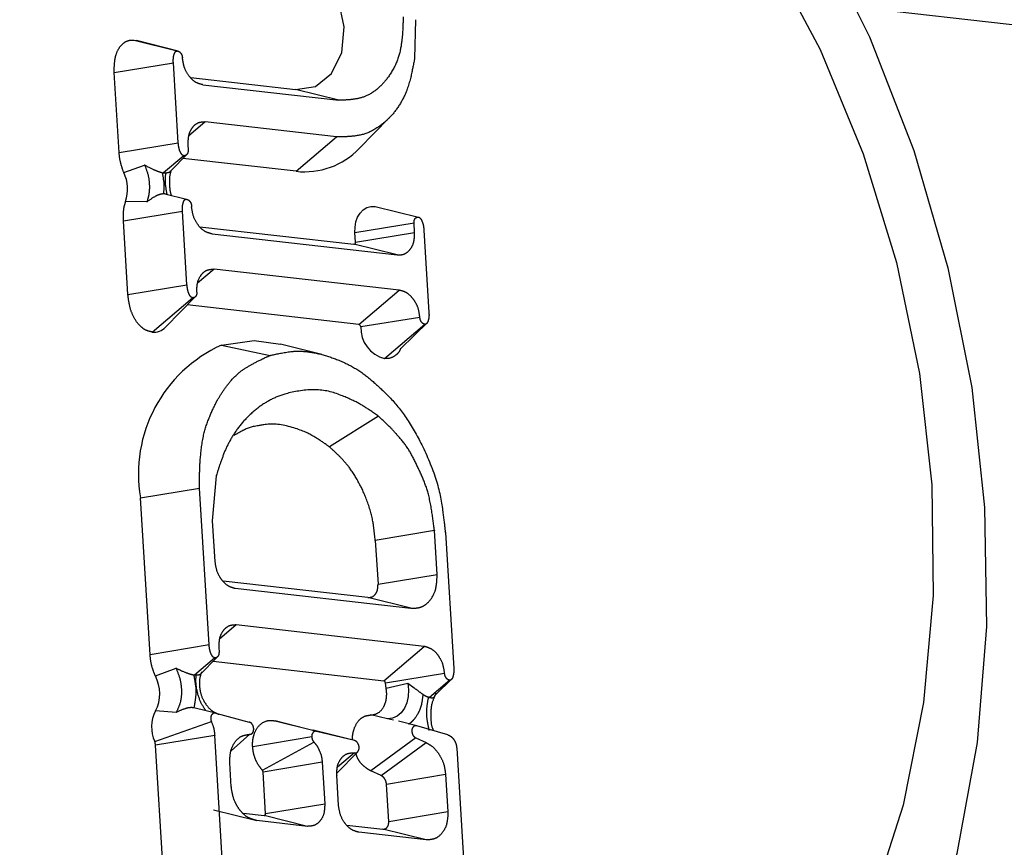
# Model space of a CAD drawing. Units: millimetres. Extents: x 172.8 to 272.8, y 104.1 to 200.8.
# Drawn here: x 202.2 to 209.9, y 183.9 to 190.5 of the extents above; entities that cross this region are included whole.
import ezdxf

# ---------------------------------------------------------------- set-up
doc = ezdxf.new("R2010")
doc.units = ezdxf.units.MM
doc.header["$LTSCALE"] = 12.7
doc.layers.get('0').update_dxf_attribs({"lineweight": 15})
doc.layers.add('一般', color=7, linetype='Continuous', lineweight=5)

# ---------------------------------------------------------------- blocks, each defined once
blk = doc.blocks.new('*U0')
at = {"color": 7, "linetype": 'Continuous', "lineweight": 25}
for p, q in [((6.451, 83.12), (-2.463, 84.138)), ((-9.414, 83.938), (-9.427, 83.326)), ((-13.855, 83.614), (-13.818, 83.607)), ((-13.855, 83.614), (-13.173, 83.444)), ((-13.161, 83.441), (-13.818, 83.607)), ((-14.168, 83.102), (-13.235, 83.257)), ((-13.158, 81.993), (-13.235, 83.257)), ((-14.091, 81.838), (-14.168, 83.102)), ((-12.961, 83.024), (-11.305, 82.835)), ((-12.768, 82.909), (-10.622, 82.664)), ((-10.622, 82.664), (-11.305, 82.835)), ((-10.301, 81.904), (-9.83, 82.386)), ((-10.658, 82.085), (-12.732, 82.322)), ((-11.297, 81.543), (-10.658, 82.085)), ((-14.091, 81.838), (-13.158, 81.993)), ((-13.007, 81.964), (-13.002, 81.878)), ((-13.071, 81.789), (-13.39, 81.517)), ((-13.277, 81.548), (-13.022, 81.808)), ((-14.016, 81.522), (-13.688, 81.642)), ((-11.297, 81.543), (-13.083, 81.746)), ((-13.411, 81.521), (-13.39, 81.517)), ((-13.39, 81.517), (-13.354, 81.518)), ((-13.37, 81.187), (-13.39, 81.188)), ((-13.37, 81.187), (-13.029, 81.102)), ((-13.334, 81.179), (-13.37, 81.187)), ((-13.652, 81.061), (-13.988, 81.064)), ((-12.948, 80.995), (-12.947, 80.98)), ((-10.049, 80.989), (-9.367, 80.819)), ((-14.024, 80.76), (-13.091, 80.914)), ((-13.02, 79.75), (-13.091, 80.914)), ((-13.953, 79.596), (-14.024, 80.76)), ((-12.816, 80.668), (-10.384, 80.391)), ((-10.369, 80.575), (-9.436, 80.73)), ((-9.426, 80.578), (-9.436, 80.73)), ((-12.623, 80.554), (-9.702, 80.221)), ((-10.359, 80.423), (-10.369, 80.575)), ((-10.359, 80.423), (-9.426, 80.578)), ((-9.28, 80.615), (-9.2, 79.314)), ((-9.702, 80.221), (-10.384, 80.391)), ((-9.668, 79.665), (-12.589, 79.998)), ((-13.953, 79.596), (-13.02, 79.75)), ((-10.306, 79.123), (-9.668, 79.665)), ((-13.572, 79.004), (-12.933, 79.546)), ((-13.358, 79.081), (-12.884, 79.566)), ((-10.306, 79.123), (-13.015, 79.432)), ((-9.343, 79.232), (-10.277, 79.086)), ((-9.902, 78.585), (-9.263, 79.127)), ((-9.648, 78.74), (-9.219, 79.16)), ((-10.892, 78.649), (-11.546, 78.815)), ((-12.474, 78.798), (-11.709, 78.635)), ((-9.997, 77.673), (-10.769, 77.189)), ((-12.557, 76.735), (-12.62, 76.021)), ((-13.755, 76.384), (-12.822, 76.539)), ((-12.67, 74.062), (-12.822, 76.539)), ((-13.603, 73.907), (-13.755, 76.384)), ((-12.62, 76.021), (-12.58, 75.382)), ((-9.114, 75.867), (-10.047, 75.712)), ((-9.071, 75.176), (-9.114, 75.867)), ((-10.047, 75.712), (-10.004, 75.021)), ((-8.941, 75.837), (-8.809, 73.691)), ((-10.004, 75.021), (-9.071, 75.176)), ((-10.167, 74.81), (-12.449, 75.071)), ((-12.257, 74.956), (-9.484, 74.64)), ((-9.484, 74.64), (-10.167, 74.81)), ((-9.277, 74.038), (-12.244, 74.377)), ((-12.67, 74.062), (-13.603, 73.907)), ((-12.519, 74.019), (-12.514, 73.947)), ((-9.915, 73.496), (-9.277, 74.038)), ((-12.903, 73.587), (-12.583, 73.858)), ((-12.822, 73.584), (-12.535, 73.877)), ((-13.519, 73.571), (-13.193, 73.696)), ((-12.607, 73.803), (-9.915, 73.496)), ((-12.914, 73.588), (-12.903, 73.587)), ((-12.903, 73.587), (-12.876, 73.586)), ((-8.953, 73.609), (-9.886, 73.457)), ((-9.102, 73.269), (-8.831, 73.534)), ((-9.877, 73.38), (-9.886, 73.457)), ((-9.877, 73.38), (-9.536, 73.459)), ((-9.536, 73.459), (-9.433, 73.382)), ((-8.872, 73.504), (-9.192, 73.232)), ((-9.192, 73.232), (-9.206, 73.235)), ((-12.892, 73.065), (-12.912, 73.069)), ((-12.566, 72.983), (-12.892, 73.065)), ((-13.191, 72.995), (-13.517, 73.018)), ((-12.566, 72.983), (-12.039, 72.844)), ((-9.856, 72.893), (-10.116, 72.956)), ((-13.529, 72.536), (-12.634, 72.851)), ((-11.629, 72.862), (-11.031, 72.717)), ((-10.973, 72.696), (-11.629, 72.862)), ((-9.762, 72.875), (-9.856, 72.893)), ((-9.392, 72.782), (-9.682, 72.855)), ((-8.903, 72.642), (-9.392, 72.782)), ((-12.582, 72.631), (-13.515, 72.476)), ((-12.446, 70.419), (-12.582, 72.631)), ((-11.05, 72.608), (-11.983, 72.453)), ((-10.376, 72.551), (-11.031, 72.717)), ((-10.374, 72.551), (-11.029, 72.716)), ((-10.376, 72.551), (-10.973, 72.696)), ((-9.409, 72.594), (-10.119, 72.072)), ((-9.409, 72.594), (-9.244, 72.519)), ((-13.379, 70.265), (-13.515, 72.476)), ((-11.83, 72.083), (-11.017, 72.528)), ((-9.954, 71.997), (-9.244, 72.519)), ((-8.762, 72.433), (-8.615, 70.051)), ((-10.653, 72.038), (-10.324, 72.374)), ((-12.321, 71.819), (-12.344, 72.201)), ((-10.885, 72.209), (-11.818, 72.054)), ((-10.885, 72.209), (-10.845, 71.553)), ((-11.778, 71.399), (-11.818, 72.054)), ((-10.628, 71.529), (-10.657, 72.001)), ((-9.954, 71.997), (-10.119, 72.072)), ((-8.937, 72.014), (-9.87, 71.859)), ((-8.937, 72.014), (-8.901, 71.429)), ((-9.834, 71.274), (-9.87, 71.859)), ((-11.778, 71.399), (-10.845, 71.553)), ((-12.599, 71.457), (-11.916, 71.287)), ((-12.129, 71.404), (-11.803, 71.366)), ((-11.12, 71.196), (-11.803, 71.366)), ((-9.834, 71.274), (-8.901, 71.429)), ((-11.12, 71.196), (-11.916, 71.287)), ((-10.497, 71.217), (-9.928, 71.152)), ((-9.246, 70.982), (-10.305, 71.103)), ((-9.246, 70.982), (-9.928, 71.152))]:
    blk.add_line(p, q, dxfattribs=at)
at = {"color": 8, "linetype": 'Continuous', "lineweight": 25}
for p, q in [((-12.732, 82.322), (-12.995, 82.098)), ((-12.589, 79.998), (-12.853, 79.774)), ((-12.244, 74.377), (-12.506, 74.153)), ((-12.029, 72.65), (-12.323, 72.391)), ((-10.373, 72.357), (-10.645, 72.13))]:
    blk.add_line(p, q, dxfattribs=at)
at = {"color": 7, "linetype": 'Continuous', "lineweight": 25}
for points in [[(-3.095, 85.37), (-2.247, 83.666), (-1.548, 81.874), (-1.007, 80.019), (-0.632, 78.129), (-0.428, 76.231), (-0.399, 74.353), (-0.546, 72.523), (-0.865, 70.766), (-1.352, 69.109), (-2.001, 67.576), (-2.801, 66.189), (-3.741, 64.969), (-4.808, 63.932), (-5.985, 63.095), (-7.256, 62.469), (-8.602, 62.064), (-10.003, 61.886), (-11.439, 61.936), (-12.89, 62.215), (-14.333, 62.718), (-15.748, 63.438)], [(-1.264, 76.588), (-1.243, 74.845), (-1.393, 73.151), (-1.714, 71.533), (-2.199, 70.017), (-2.841, 68.629), (-3.629, 67.391), (-4.55, 66.324), (-5.59, 65.445), (-6.73, 64.769), (-7.953, 64.306), (-9.238, 64.065), (-10.564, 64.048), (-11.909, 64.258), (-13.252, 64.689), (-14.569, 65.336), (-15.841, 66.187)], [(-16.151, 91.057), (-14.894, 91.41), (-13.586, 91.539), (-12.248, 91.442), (-10.901, 91.121), (-9.568, 90.581), (-8.271, 89.83), (-7.031, 88.882), (-5.868, 87.752), (-4.801, 86.458), (-3.849, 85.022), (-3.026, 83.466), (-2.346, 81.818), (-1.821, 80.103), (-1.458, 78.35), (-1.264, 76.588)], [(-11.305, 82.835), (-10.992, 82.881), (-10.737, 83.086), (-10.578, 83.418), (-10.54, 83.827), (-10.629, 84.25), (-10.831, 84.624), (-11.115, 84.89), (-11.438, 85.009)], [(-10.369, 80.575), (-10.367, 80.663), (-10.353, 80.746), (-10.326, 80.821), (-10.287, 80.884), (-10.238, 80.935), (-10.18, 80.97), (-10.117, 80.988), (-10.049, 80.989)], [(-10.384, 80.391), (-10.379, 80.391), (-10.374, 80.392), (-10.37, 80.395), (-10.366, 80.399), (-10.363, 80.404), (-10.361, 80.41), (-10.359, 80.416), (-10.359, 80.423)], [(-12.474, 78.798), (-11.958, 78.87), (-11.546, 78.815)], [(-9.536, 73.459), (-9.524, 73.351), (-9.529, 73.246), (-9.551, 73.149), (-9.588, 73.062), (-9.64, 72.991), (-9.703, 72.938), (-9.776, 72.904), (-9.856, 72.893)]]:
    blk.add_lwpolyline(points, dxfattribs=at)
for centre, radius, start, end in [((-11.163, 82.727), 1.192, 263.5719, 316.2996), ((-14.587, 81.257), 0.629, 342.1798, 24.9426), ((-10.316, 79.085), 0.0388, 1.7053, 75.3612), ((-13.543, 79.257), 0.255, 263.4706, 316.4014), ((-9.77, 79.075), 0.508, 178.7119, 254.946), ((-11.549, 76.76), 2.238, 114.3946, 189.6578), ((-14.05, 73.293), 0.6, 332.7579, 27.6269), ((-13.03, 72.765), 0.549, 152.5212, 204.6371), ((-13.7, 72.464), 0.185, 3.6329, 22.808)]:
    blk.add_arc(centre, radius, start, end, dxfattribs=at)
for points, knots in [([(-9.607, 83.982), (-9.608, 83.978), (-9.608, 83.974), (-9.61, 83.857), (-9.622, 83.626), (-9.68, 83.307), (-9.847, 83.012), (-10.013, 82.838), (-10.173, 82.734), (-10.35, 82.682), (-10.527, 82.667), (-10.616, 82.665), (-10.619, 82.665), (-10.622, 82.664)], [0, 0, 0, 1, 1, 2, 3, 4, 5, 6, 7, 8, 9, 9, 10, 10, 10]), ([(-14.168, 83.102), (-14.168, 83.103), (-14.168, 83.104), (-14.169, 83.174), (-14.162, 83.278), (-14.148, 83.362), (-14.115, 83.453), (-14.064, 83.531), (-14.001, 83.586), (-13.925, 83.616), (-13.869, 83.615), (-13.855, 83.614), (-13.855, 83.614), (-13.855, 83.614)], [0, 0, 0, 1, 1, 2, 3, 4, 5, 6, 7, 8, 9, 9, 10, 10, 10]), ([(-13.235, 83.257), (-13.235, 83.257), (-13.235, 83.257), (-13.236, 83.273), (-13.236, 83.304), (-13.234, 83.349), (-13.223, 83.392), (-13.213, 83.416), (-13.204, 83.43), (-13.19, 83.442), (-13.176, 83.444), (-13.173, 83.444), (-13.173, 83.444), (-13.173, 83.444)], [0, 0, 0, 1, 1, 2, 3, 4, 5, 6, 7, 8, 9, 9, 10, 10, 10]), ([(-13.173, 83.444), (-13.172, 83.444), (-13.172, 83.444), (-13.167, 83.442), (-13.156, 83.439), (-13.139, 83.432), (-13.124, 83.416), (-13.11, 83.4), (-13.1, 83.377), (-13.095, 83.36), (-13.093, 83.346), (-13.092, 83.339), (-13.092, 83.339), (-13.092, 83.339)], [0, 0, 0, 1, 1, 2, 3, 4, 5, 6, 7, 8, 9, 9, 10, 10, 10]), ([(-12.768, 82.909), (-12.769, 82.91), (-12.769, 82.91), (-12.787, 82.914), (-12.821, 82.924), (-12.891, 82.949), (-12.953, 83.008), (-12.998, 83.06), (-13.05, 83.148), (-13.072, 83.223), (-13.085, 83.291), (-13.092, 83.338), (-13.092, 83.338), (-13.092, 83.339)], [0, 0, 0, 1, 1, 2, 3, 4, 5, 6, 7, 8, 9, 9, 10, 10, 10]), ([(-9.427, 83.326), (-9.427, 83.322), (-9.428, 83.318), (-9.45, 83.202), (-9.499, 82.974), (-9.585, 82.721), (-9.757, 82.449), (-9.961, 82.263), (-10.155, 82.146), (-10.37, 82.097), (-10.557, 82.086), (-10.652, 82.085), (-10.655, 82.085), (-10.658, 82.085)], [0, 0, 0, 1, 1, 2, 3, 4, 5, 6, 7, 8, 9, 9, 10, 10, 10]), ([(-12.732, 82.322), (-12.733, 82.322), (-12.733, 82.322), (-12.761, 82.321), (-12.804, 82.316), (-12.853, 82.305), (-12.91, 82.265), (-12.955, 82.208), (-12.988, 82.139), (-13.001, 82.074), (-13.006, 82.008), (-13.007, 81.966), (-13.007, 81.965), (-13.007, 81.964)], [0, 0, 0, 1, 1, 2, 3, 4, 5, 6, 7, 8, 9, 9, 10, 10, 10]), ([(-13.071, 81.789), (-13.071, 81.789), (-13.071, 81.789), (-13.076, 81.79), (-13.09, 81.796), (-13.106, 81.813), (-13.119, 81.834), (-13.136, 81.871), (-13.147, 81.911), (-13.152, 81.942), (-13.156, 81.975), (-13.158, 81.992), (-13.158, 81.993), (-13.158, 81.993)], [0, 0, 0, 1, 1, 2, 3, 4, 5, 6, 7, 8, 9, 9, 10, 10, 10]), ([(-14.016, 81.522), (-14.016, 81.523), (-14.017, 81.523), (-14.035, 81.571), (-14.058, 81.643), (-14.078, 81.722), (-14.088, 81.806), (-14.091, 81.837), (-14.091, 81.838), (-14.091, 81.838)], [0, 0, 0, 1, 1, 2, 3, 4, 5, 5, 6, 6, 6]), ([(-13.002, 81.878), (-13.002, 81.878), (-13.002, 81.878), (-13.002, 81.872), (-13.003, 81.86), (-13.005, 81.838), (-13.014, 81.82), (-13.023, 81.807), (-13.039, 81.793), (-13.055, 81.789), (-13.066, 81.789), (-13.071, 81.789), (-13.071, 81.789), (-13.071, 81.789)], [0, 0, 0, 1, 1, 2, 3, 4, 5, 6, 7, 8, 9, 9, 10, 10, 10]), ([(-13.688, 81.642), (-13.687, 81.642), (-13.687, 81.641), (-13.639, 81.616), (-13.556, 81.574), (-13.5, 81.551), (-13.458, 81.536), (-13.424, 81.525), (-13.411, 81.522), (-13.411, 81.522), (-13.411, 81.521)], [0, 0, 0, 1, 1, 2, 3, 4, 5, 6, 6, 7, 7, 7]), ([(-13.688, 81.642), (-13.688, 81.641), (-13.687, 81.641), (-13.671, 81.598), (-13.631, 81.483), (-13.616, 81.369), (-13.612, 81.284), (-13.619, 81.188), (-13.64, 81.102), (-13.651, 81.062), (-13.652, 81.062), (-13.652, 81.061)], [0, 0, 0, 1, 1, 2, 3, 4, 5, 6, 7, 7, 8, 8, 8]), ([(-13.411, 81.521), (-13.411, 81.521), (-13.411, 81.52), (-13.403, 81.478), (-13.383, 81.352), (-13.388, 81.23), (-13.39, 81.189), (-13.39, 81.188), (-13.39, 81.188)], [0, 0, 0, 1, 1, 2, 3, 4, 4, 5, 5, 5]), ([(-13.334, 81.179), (-13.334, 81.179), (-13.334, 81.18), (-13.342, 81.223), (-13.362, 81.35), (-13.357, 81.474), (-13.354, 81.516), (-13.354, 81.517), (-13.354, 81.518)], [0, 0, 0, 1, 1, 2, 3, 4, 4, 5, 5, 5]), ([(-13.354, 81.518), (-13.354, 81.518), (-13.354, 81.518), (-13.344, 81.52), (-13.327, 81.523), (-13.315, 81.526), (-13.304, 81.529), (-13.293, 81.533), (-13.284, 81.539), (-13.281, 81.546), (-13.281, 81.549), (-13.281, 81.55), (-13.281, 81.55), (-13.281, 81.55)], [0, 0, 0, 1, 1, 2, 3, 4, 5, 6, 7, 8, 9, 9, 10, 10, 10]), ([(-13.265, 81.161), (-13.265, 81.161), (-13.265, 81.161), (-13.279, 81.205), (-13.288, 81.273), (-13.291, 81.328), (-13.294, 81.404), (-13.287, 81.485), (-13.273, 81.538), (-13.268, 81.557), (-13.268, 81.557), (-13.268, 81.557)], [0, 0, 0, 1, 1, 2, 3, 4, 5, 6, 7, 7, 8, 8, 8]), ([(-13.39, 81.188), (-13.39, 81.188), (-13.391, 81.187), (-13.409, 81.185), (-13.449, 81.178), (-13.49, 81.162), (-13.549, 81.131), (-13.62, 81.084), (-13.651, 81.062), (-13.651, 81.061), (-13.652, 81.061)], [0, 0, 0, 1, 1, 2, 3, 4, 5, 6, 6, 7, 7, 7]), ([(-14.024, 80.76), (-14.024, 80.761), (-14.024, 80.762), (-14.025, 80.824), (-14.021, 80.913), (-14.014, 80.973), (-13.998, 81.033), (-13.988, 81.063), (-13.988, 81.064), (-13.988, 81.064)], [0, 0, 0, 1, 1, 2, 3, 4, 5, 5, 6, 6, 6]), ([(-13.091, 80.914), (-13.091, 80.915), (-13.091, 80.915), (-13.092, 80.931), (-13.092, 80.962), (-13.09, 81.007), (-13.079, 81.05), (-13.069, 81.074), (-13.06, 81.088), (-13.046, 81.1), (-13.032, 81.102), (-13.029, 81.102), (-13.029, 81.102), (-13.029, 81.102)], [0, 0, 0, 1, 1, 2, 3, 4, 5, 6, 7, 8, 9, 9, 10, 10, 10]), ([(-13.029, 81.102), (-13.029, 81.102), (-13.029, 81.102), (-13.023, 81.101), (-13.013, 81.098), (-12.997, 81.091), (-12.979, 81.073), (-12.968, 81.058), (-12.956, 81.039), (-12.951, 81.017), (-12.949, 81.003), (-12.948, 80.995), (-12.948, 80.995), (-12.948, 80.995)], [0, 0, 0, 1, 1, 2, 3, 4, 5, 6, 7, 8, 9, 9, 10, 10, 10]), ([(-12.623, 80.554), (-12.624, 80.554), (-12.625, 80.554), (-12.66, 80.563), (-12.736, 80.59), (-12.808, 80.65), (-12.866, 80.722), (-12.918, 80.823), (-12.94, 80.932), (-12.947, 80.978), (-12.947, 80.979), (-12.947, 80.98)], [0, 0, 0, 1, 1, 2, 3, 4, 5, 6, 7, 7, 8, 8, 8]), ([(-9.436, 80.73), (-9.436, 80.73), (-9.436, 80.73), (-9.436, 80.736), (-9.435, 80.748), (-9.433, 80.767), (-9.427, 80.782), (-9.418, 80.798), (-9.406, 80.809), (-9.395, 80.816), (-9.382, 80.818), (-9.372, 80.819), (-9.367, 80.819), (-9.367, 80.819), (-9.367, 80.819)], [0, 0, 0, 1, 1, 2, 3, 4, 5, 6, 7, 8, 9, 10, 10, 11, 11, 11]), ([(-9.367, 80.819), (-9.367, 80.819), (-9.367, 80.819), (-9.362, 80.818), (-9.347, 80.812), (-9.334, 80.798), (-9.323, 80.782), (-9.308, 80.752), (-9.293, 80.708), (-9.285, 80.666), (-9.282, 80.632), (-9.28, 80.615), (-9.28, 80.615), (-9.28, 80.615)], [0, 0, 0, 1, 1, 2, 3, 4, 5, 6, 7, 8, 9, 9, 10, 10, 10]), ([(-9.702, 80.221), (-9.701, 80.221), (-9.701, 80.221), (-9.672, 80.221), (-9.63, 80.226), (-9.58, 80.237), (-9.524, 80.278), (-9.478, 80.334), (-9.445, 80.403), (-9.432, 80.468), (-9.427, 80.534), (-9.426, 80.577), (-9.426, 80.577), (-9.426, 80.578)], [0, 0, 0, 1, 1, 2, 3, 4, 5, 6, 7, 8, 9, 9, 10, 10, 10]), ([(-12.864, 79.634), (-12.864, 79.635), (-12.864, 79.635), (-12.864, 79.673), (-12.861, 79.73), (-12.851, 79.803), (-12.815, 79.88), (-12.772, 79.937), (-12.717, 79.978), (-12.67, 79.991), (-12.623, 79.997), (-12.59, 79.998), (-12.59, 79.998), (-12.589, 79.998)], [0, 0, 0, 1, 1, 2, 3, 4, 5, 6, 7, 8, 9, 9, 10, 10, 10]), ([(-12.933, 79.546), (-12.933, 79.546), (-12.933, 79.546), (-12.938, 79.547), (-12.953, 79.553), (-12.966, 79.567), (-12.977, 79.584), (-12.991, 79.613), (-13.007, 79.657), (-13.014, 79.699), (-13.018, 79.733), (-13.02, 79.75), (-13.02, 79.75), (-13.02, 79.75)], [0, 0, 0, 1, 1, 2, 3, 4, 5, 6, 7, 8, 9, 9, 10, 10, 10]), ([(-13.572, 79.004), (-13.572, 79.004), (-13.573, 79.004), (-13.603, 79.011), (-13.683, 79.036), (-13.746, 79.088), (-13.815, 79.159), (-13.88, 79.277), (-13.92, 79.388), (-13.944, 79.521), (-13.952, 79.593), (-13.953, 79.594), (-13.953, 79.596)], [0, 0, 0, 1, 1, 2, 3, 4, 5, 6, 7, 8, 8, 9, 9, 9]), ([(-12.864, 79.634), (-12.864, 79.634), (-12.864, 79.634), (-12.864, 79.627), (-12.865, 79.614), (-12.867, 79.596), (-12.876, 79.576), (-12.886, 79.563), (-12.9, 79.55), (-12.918, 79.547), (-12.928, 79.546), (-12.933, 79.546), (-12.933, 79.546), (-12.933, 79.546)], [0, 0, 0, 1, 1, 2, 3, 4, 5, 6, 7, 8, 9, 9, 10, 10, 10]), ([(-9.343, 79.232), (-9.344, 79.233), (-9.344, 79.233), (-9.349, 79.281), (-9.371, 79.391), (-9.412, 79.472), (-9.456, 79.54), (-9.525, 79.608), (-9.578, 79.637), (-9.63, 79.656), (-9.666, 79.664), (-9.667, 79.665), (-9.668, 79.665)], [0, 0, 0, 1, 1, 2, 3, 4, 5, 6, 7, 8, 8, 9, 9, 9]), ([(-9.2, 79.314), (-9.2, 79.314), (-9.2, 79.314), (-9.2, 79.298), (-9.199, 79.267), (-9.202, 79.222), (-9.213, 79.179), (-9.223, 79.155), (-9.232, 79.141), (-9.245, 79.128), (-9.26, 79.127), (-9.263, 79.127), (-9.263, 79.127), (-9.263, 79.127)], [0, 0, 0, 1, 1, 2, 3, 4, 5, 6, 7, 8, 9, 9, 10, 10, 10]), ([(-9.263, 79.127), (-9.263, 79.127), (-9.263, 79.127), (-9.268, 79.128), (-9.279, 79.131), (-9.297, 79.139), (-9.312, 79.154), (-9.325, 79.171), (-9.335, 79.194), (-9.34, 79.21), (-9.342, 79.225), (-9.343, 79.232), (-9.343, 79.232), (-9.343, 79.232)], [0, 0, 0, 1, 1, 2, 3, 4, 5, 6, 7, 8, 9, 9, 10, 10, 10]), ([(-11.709, 78.635), (-11.705, 78.635), (-11.701, 78.636), (-11.581, 78.663), (-11.257, 78.717), (-10.834, 78.647), (-10.347, 78.441), (-9.964, 78.124), (-9.622, 77.763), (-9.297, 77.218), (-9.038, 76.567), (-8.961, 76.014), (-8.943, 75.848), (-8.942, 75.843), (-8.941, 75.837)], [0, 0, 0, 1, 1, 2, 3, 4, 5, 6, 7, 8, 9, 10, 10, 11, 11, 11]), ([(-9.651, 78.742), (-9.651, 78.742), (-9.651, 78.742), (-9.654, 78.732), (-9.668, 78.698), (-9.694, 78.664), (-9.72, 78.641), (-9.772, 78.605), (-9.838, 78.584), (-9.883, 78.583), (-9.901, 78.585), (-9.901, 78.585), (-9.902, 78.585)], [0, 0, 0, 1, 1, 2, 3, 4, 5, 6, 7, 8, 8, 9, 9, 9]), ([(-12.822, 76.539), (-12.822, 76.545), (-12.822, 76.551), (-12.822, 76.677), (-12.816, 76.975), (-12.761, 77.413), (-12.619, 77.781), (-12.476, 78.044), (-12.243, 78.342), (-12.006, 78.49), (-11.836, 78.578), (-11.717, 78.631), (-11.713, 78.633), (-11.709, 78.635)], [0, 0, 0, 1, 1, 2, 3, 4, 5, 6, 7, 8, 9, 9, 10, 10, 10]), ([(-9.997, 77.673), (-10, 77.675), (-10.003, 77.677), (-10.145, 77.78), (-10.398, 77.932), (-10.877, 78.115), (-11.432, 78.055), (-11.811, 77.887), (-12.135, 77.604), (-12.37, 77.259), (-12.503, 76.916), (-12.555, 76.743), (-12.556, 76.739), (-12.557, 76.735)], [0, 0, 0, 1, 1, 2, 3, 4, 5, 6, 7, 8, 9, 9, 10, 10, 10]), ([(-9.114, 75.867), (-9.114, 75.871), (-9.115, 75.875), (-9.134, 76.054), (-9.21, 76.485), (-9.356, 76.833), (-9.524, 77.17), (-9.76, 77.448), (-9.913, 77.596), (-9.991, 77.668), (-9.994, 77.67), (-9.997, 77.673)], [0, 0, 0, 1, 1, 2, 3, 4, 5, 6, 7, 7, 8, 8, 8]), ([(-10.769, 77.189), (-10.771, 77.191), (-10.773, 77.192), (-10.836, 77.237), (-10.979, 77.334), (-11.195, 77.451), (-11.599, 77.565), (-11.929, 77.523), (-12.061, 77.486), (-12.198, 77.418), (-12.275, 77.371), (-12.276, 77.371), (-12.277, 77.37)], [0, 0, 0, 1, 1, 2, 3, 4, 5, 6, 7, 8, 8, 9, 9, 9]), ([(-10.047, 75.712), (-10.047, 75.715), (-10.048, 75.718), (-10.058, 75.808), (-10.096, 76.108), (-10.223, 76.463), (-10.339, 76.687), (-10.453, 76.865), (-10.586, 77.016), (-10.704, 77.13), (-10.765, 77.185), (-10.767, 77.187), (-10.769, 77.189)], [0, 0, 0, 1, 1, 2, 3, 4, 5, 6, 7, 8, 8, 9, 9, 9]), ([(-12.58, 75.382), (-12.58, 75.381), (-12.58, 75.38), (-12.574, 75.334), (-12.551, 75.225), (-12.51, 75.146), (-12.467, 75.079), (-12.397, 75.011), (-12.345, 74.984), (-12.293, 74.965), (-12.258, 74.956), (-12.257, 74.956), (-12.257, 74.956)], [0, 0, 0, 1, 1, 2, 3, 4, 5, 6, 7, 8, 8, 9, 9, 9]), ([(-9.484, 74.64), (-9.483, 74.64), (-9.482, 74.64), (-9.433, 74.641), (-9.359, 74.65), (-9.288, 74.673), (-9.226, 74.72), (-9.163, 74.788), (-9.101, 74.906), (-9.082, 75.003), (-9.073, 75.099), (-9.071, 75.173), (-9.071, 75.175), (-9.071, 75.176)], [0, 0, 0, 1, 1, 2, 3, 4, 5, 6, 7, 8, 9, 9, 10, 10, 10]), ([(-10.167, 74.81), (-10.166, 74.81), (-10.166, 74.81), (-10.15, 74.81), (-10.126, 74.813), (-10.103, 74.818), (-10.074, 74.834), (-10.049, 74.858), (-10.028, 74.889), (-10.015, 74.922), (-10.007, 74.958), (-10.005, 74.999), (-10.004, 75.02), (-10.004, 75.021), (-10.004, 75.021)], [0, 0, 0, 1, 1, 2, 3, 4, 5, 6, 7, 8, 9, 10, 10, 11, 11, 11]), ([(-12.244, 74.377), (-12.244, 74.377), (-12.245, 74.377), (-12.273, 74.376), (-12.316, 74.372), (-12.365, 74.36), (-12.421, 74.32), (-12.467, 74.263), (-12.5, 74.194), (-12.513, 74.129), (-12.518, 74.063), (-12.519, 74.021), (-12.519, 74.02), (-12.519, 74.019)], [0, 0, 0, 1, 1, 2, 3, 4, 5, 6, 7, 8, 9, 9, 10, 10, 10]), ([(-12.583, 73.858), (-12.583, 73.858), (-12.583, 73.858), (-12.589, 73.859), (-12.603, 73.865), (-12.616, 73.879), (-12.627, 73.895), (-12.642, 73.924), (-12.657, 73.968), (-12.665, 74.011), (-12.669, 74.045), (-12.67, 74.062), (-12.67, 74.062), (-12.67, 74.062)], [0, 0, 0, 1, 1, 2, 3, 4, 5, 6, 7, 8, 9, 9, 10, 10, 10]), ([(-8.953, 73.609), (-8.953, 73.61), (-8.953, 73.61), (-8.959, 73.657), (-8.981, 73.767), (-9.022, 73.847), (-9.066, 73.914), (-9.135, 73.982), (-9.188, 74.01), (-9.24, 74.029), (-9.275, 74.038), (-9.276, 74.038), (-9.277, 74.038)], [0, 0, 0, 1, 1, 2, 3, 4, 5, 6, 7, 8, 8, 9, 9, 9]), ([(-13.519, 73.571), (-13.519, 73.571), (-13.52, 73.572), (-13.538, 73.618), (-13.563, 73.687), (-13.587, 73.77), (-13.599, 73.868), (-13.603, 73.906), (-13.603, 73.907), (-13.603, 73.907)], [0, 0, 0, 1, 1, 2, 3, 4, 5, 5, 6, 6, 6]), ([(-12.514, 73.947), (-12.514, 73.947), (-12.514, 73.947), (-12.515, 73.941), (-12.515, 73.929), (-12.517, 73.907), (-12.526, 73.89), (-12.535, 73.876), (-12.551, 73.862), (-12.568, 73.858), (-12.578, 73.858), (-12.583, 73.858), (-12.583, 73.858), (-12.583, 73.858)], [0, 0, 0, 1, 1, 2, 3, 4, 5, 6, 7, 8, 9, 9, 10, 10, 10]), ([(-13.193, 73.696), (-13.193, 73.695), (-13.192, 73.695), (-13.134, 73.666), (-13.049, 73.63), (-13.003, 73.613), (-12.961, 73.6), (-12.926, 73.591), (-12.914, 73.589), (-12.914, 73.588), (-12.914, 73.588)], [0, 0, 0, 1, 1, 2, 3, 4, 5, 6, 6, 7, 7, 7]), ([(-13.193, 73.696), (-13.193, 73.695), (-13.192, 73.694), (-13.172, 73.644), (-13.126, 73.52), (-13.107, 73.382), (-13.107, 73.26), (-13.127, 73.143), (-13.167, 73.044), (-13.19, 72.997), (-13.19, 72.996), (-13.191, 72.995)], [0, 0, 0, 1, 1, 2, 3, 4, 5, 6, 7, 7, 8, 8, 8]), ([(-8.809, 73.691), (-8.809, 73.691), (-8.809, 73.69), (-8.809, 73.675), (-8.809, 73.643), (-8.811, 73.599), (-8.822, 73.556), (-8.832, 73.532), (-8.841, 73.518), (-8.855, 73.505), (-8.869, 73.504), (-8.872, 73.504), (-8.872, 73.504), (-8.872, 73.504)], [0, 0, 0, 1, 1, 2, 3, 4, 5, 6, 7, 8, 9, 9, 10, 10, 10]), ([(-12.914, 73.588), (-12.913, 73.587), (-12.913, 73.586), (-12.906, 73.548), (-12.893, 73.473), (-12.877, 73.36), (-12.882, 73.25), (-12.897, 73.143), (-12.911, 73.072), (-12.912, 73.071), (-12.912, 73.069)], [0, 0, 0, 1, 1, 2, 3, 4, 5, 6, 6, 7, 7, 7]), ([(-12.72, 73.02), (-12.721, 73.021), (-12.721, 73.021), (-12.745, 73.058), (-12.801, 73.151), (-12.849, 73.279), (-12.878, 73.423), (-12.878, 73.54), (-12.876, 73.585), (-12.876, 73.585), (-12.876, 73.586)], [0, 0, 0, 1, 1, 2, 3, 4, 5, 6, 6, 7, 7, 7]), ([(-12.876, 73.586), (-12.875, 73.586), (-12.875, 73.586), (-12.862, 73.587), (-12.841, 73.59), (-12.826, 73.593), (-12.814, 73.598), (-12.806, 73.603), (-12.8, 73.608), (-12.797, 73.61), (-12.797, 73.61), (-12.797, 73.61)], [0, 0, 0, 1, 1, 2, 3, 4, 5, 6, 7, 7, 8, 8, 8]), ([(-12.79, 73.637), (-12.79, 73.636), (-12.79, 73.636), (-12.799, 73.61), (-12.825, 73.52), (-12.823, 73.398), (-12.807, 73.304), (-12.768, 73.193), (-12.69, 73.077), (-12.61, 73.009), (-12.545, 72.976), (-12.512, 72.965), (-12.511, 72.964), (-12.511, 72.964)], [0, 0, 0, 1, 1, 2, 3, 4, 5, 6, 7, 8, 9, 9, 10, 10, 10]), ([(-8.872, 73.504), (-8.872, 73.504), (-8.872, 73.504), (-8.878, 73.505), (-8.889, 73.508), (-8.906, 73.516), (-8.921, 73.531), (-8.934, 73.548), (-8.945, 73.57), (-8.949, 73.587), (-8.952, 73.601), (-8.953, 73.609), (-8.953, 73.609), (-8.953, 73.609)], [0, 0, 0, 1, 1, 2, 3, 4, 5, 6, 7, 8, 9, 9, 10, 10, 10]), ([(-10.116, 72.956), (-10.116, 72.956), (-10.116, 72.956), (-10.098, 72.957), (-10.045, 72.965), (-9.97, 73.007), (-9.915, 73.08), (-9.882, 73.158), (-9.87, 73.23), (-9.866, 73.296), (-9.873, 73.356), (-9.877, 73.379), (-9.877, 73.38), (-9.877, 73.38)], [0, 0, 0, 1, 1, 2, 3, 4, 5, 6, 7, 8, 9, 9, 10, 10, 10]), ([(-9.886, 73.457), (-9.886, 73.457), (-9.886, 73.457), (-9.887, 73.461), (-9.888, 73.466), (-9.889, 73.472), (-9.893, 73.48), (-9.898, 73.487), (-9.904, 73.492), (-9.908, 73.494), (-9.912, 73.495), (-9.915, 73.496), (-9.915, 73.496), (-9.915, 73.496)], [0, 0, 0, 1, 1, 2, 3, 4, 5, 6, 7, 8, 9, 9, 10, 10, 10]), ([(-9.433, 73.382), (-9.433, 73.382), (-9.433, 73.382), (-9.418, 73.371), (-9.36, 73.329), (-9.309, 73.289), (-9.297, 73.28), (-9.297, 73.28), (-9.297, 73.28)], [0, 0, 0, 1, 1, 2, 3, 4, 4, 5, 5, 5]), ([(-9.297, 73.28), (-9.297, 73.279), (-9.297, 73.278), (-9.301, 73.235), (-9.315, 73.127), (-9.36, 72.999), (-9.415, 72.908), (-9.453, 72.866), (-9.491, 72.83), (-9.518, 72.808), (-9.518, 72.807), (-9.518, 72.807)], [0, 0, 0, 1, 1, 2, 3, 4, 5, 6, 7, 7, 8, 8, 8]), ([(-9.206, 73.235), (-9.207, 73.235), (-9.207, 73.235), (-9.214, 73.237), (-9.229, 73.242), (-9.252, 73.25), (-9.273, 73.263), (-9.289, 73.274), (-9.296, 73.279), (-9.297, 73.28), (-9.297, 73.28)], [0, 0, 0, 1, 1, 2, 3, 4, 5, 6, 6, 7, 7, 7]), ([(-9.196, 72.712), (-9.197, 72.714), (-9.197, 72.715), (-9.205, 72.753), (-9.219, 72.828), (-9.237, 72.942), (-9.234, 73.052), (-9.221, 73.161), (-9.207, 73.233), (-9.207, 73.234), (-9.206, 73.235)], [0, 0, 0, 1, 1, 2, 3, 4, 5, 6, 6, 7, 7, 7]), ([(-9.192, 73.232), (-9.192, 73.232), (-9.192, 73.232), (-9.185, 73.231), (-9.169, 73.229), (-9.15, 73.227), (-9.132, 73.229), (-9.122, 73.234), (-9.117, 73.238), (-9.111, 73.246), (-9.107, 73.256), (-9.105, 73.261), (-9.105, 73.261), (-9.105, 73.261)], [0, 0, 0, 1, 1, 2, 3, 4, 5, 6, 7, 8, 9, 9, 10, 10, 10]), ([(-9.127, 72.706), (-9.127, 72.706), (-9.127, 72.706), (-9.156, 72.776), (-9.166, 72.886), (-9.169, 72.983), (-9.156, 73.127), (-9.119, 73.226), (-9.097, 73.275), (-9.086, 73.3), (-9.086, 73.301), (-9.085, 73.302)], [0, 0, 0, 1, 1, 2, 3, 4, 5, 6, 7, 7, 8, 8, 8]), ([(-12.912, 73.069), (-12.912, 73.069), (-12.912, 73.069), (-12.931, 73.071), (-12.972, 73.071), (-13.015, 73.064), (-13.078, 73.046), (-13.155, 73.012), (-13.19, 72.996), (-13.19, 72.995), (-13.191, 72.995)], [0, 0, 0, 1, 1, 2, 3, 4, 5, 6, 6, 7, 7, 7]), ([(-12.566, 72.983), (-12.566, 72.983), (-12.566, 72.983), (-12.572, 72.984), (-12.583, 72.986), (-12.598, 72.984), (-12.615, 72.975), (-12.631, 72.957), (-12.641, 72.936), (-12.644, 72.918), (-12.645, 72.903), (-12.644, 72.896), (-12.644, 72.896), (-12.644, 72.896)], [0, 0, 0, 1, 1, 2, 3, 4, 5, 6, 7, 8, 9, 9, 10, 10, 10]), ([(-12.644, 72.896), (-12.644, 72.895), (-12.644, 72.895), (-12.644, 72.89), (-12.643, 72.882), (-12.641, 72.87), (-12.636, 72.857), (-12.634, 72.851), (-12.634, 72.851), (-12.634, 72.851)], [0, 0, 0, 1, 1, 2, 3, 4, 5, 5, 6, 6, 6]), ([(-10.402, 72.558), (-10.402, 72.558), (-10.402, 72.558), (-10.409, 72.602), (-10.4, 72.666), (-10.38, 72.744), (-10.336, 72.835), (-10.281, 72.897), (-10.219, 72.936), (-10.151, 72.951), (-10.117, 72.956), (-10.117, 72.956), (-10.116, 72.956)], [0, 0, 0, 1, 1, 2, 3, 4, 5, 6, 7, 8, 8, 9, 9, 9]), ([(-12.634, 72.851), (-12.634, 72.851), (-12.634, 72.851), (-12.62, 72.815), (-12.597, 72.743), (-12.589, 72.693), (-12.585, 72.656), (-12.582, 72.631), (-12.582, 72.631), (-12.582, 72.631)], [0, 0, 0, 1, 1, 2, 3, 4, 5, 5, 6, 6, 6]), ([(-11.966, 72.74), (-11.966, 72.74), (-11.966, 72.74), (-11.968, 72.753), (-11.974, 72.779), (-11.983, 72.798), (-11.995, 72.816), (-12.011, 72.831), (-12.024, 72.838), (-12.033, 72.842), (-12.038, 72.844), (-12.038, 72.844), (-12.039, 72.844)], [0, 0, 0, 1, 1, 2, 3, 4, 5, 6, 7, 8, 8, 9, 9, 9]), ([(-11.983, 72.453), (-11.983, 72.454), (-11.983, 72.454), (-11.984, 72.482), (-11.983, 72.552), (-11.969, 72.62), (-11.945, 72.696), (-11.893, 72.779), (-11.816, 72.844), (-11.72, 72.873), (-11.652, 72.865), (-11.63, 72.862), (-11.63, 72.862), (-11.629, 72.862)], [0, 0, 0, 1, 1, 2, 3, 4, 5, 6, 7, 8, 9, 9, 10, 10, 10]), ([(-9.392, 72.782), (-9.392, 72.782), (-9.392, 72.782), (-9.397, 72.783), (-9.409, 72.785), (-9.423, 72.783), (-9.441, 72.775), (-9.457, 72.757), (-9.467, 72.735), (-9.47, 72.717), (-9.471, 72.702), (-9.471, 72.695), (-9.471, 72.695), (-9.471, 72.695)], [0, 0, 0, 1, 1, 2, 3, 4, 5, 6, 7, 8, 9, 9, 10, 10, 10]), ([(-12.344, 72.201), (-12.344, 72.202), (-12.344, 72.203), (-12.344, 72.257), (-12.337, 72.335), (-12.319, 72.432), (-12.257, 72.54), (-12.187, 72.607), (-12.129, 72.631), (-12.071, 72.645), (-12.031, 72.65), (-12.03, 72.65), (-12.029, 72.65)], [0, 0, 0, 1, 1, 2, 3, 4, 5, 6, 7, 8, 8, 9, 9, 9]), ([(-12.029, 72.65), (-12.029, 72.65), (-12.029, 72.65), (-12.024, 72.651), (-12.015, 72.652), (-11.999, 72.657), (-11.982, 72.674), (-11.975, 72.688), (-11.969, 72.704), (-11.967, 72.721), (-11.966, 72.733), (-11.966, 72.739), (-11.966, 72.74), (-11.966, 72.74)], [0, 0, 0, 1, 1, 2, 3, 4, 5, 6, 7, 8, 9, 9, 10, 10, 10]), ([(-10.973, 72.696), (-10.973, 72.696), (-10.973, 72.696), (-10.978, 72.697), (-10.99, 72.698), (-11.004, 72.696), (-11.021, 72.688), (-11.037, 72.67), (-11.047, 72.648), (-11.05, 72.63), (-11.05, 72.616), (-11.05, 72.608), (-11.05, 72.608), (-11.05, 72.608)], [0, 0, 0, 1, 1, 2, 3, 4, 5, 6, 7, 8, 9, 9, 10, 10, 10]), ([(-11.05, 72.608), (-11.05, 72.608), (-11.05, 72.608), (-11.05, 72.601), (-11.047, 72.584), (-11.041, 72.564), (-11.032, 72.547), (-11.022, 72.533), (-11.017, 72.528), (-11.017, 72.528), (-11.017, 72.528)], [0, 0, 0, 1, 1, 2, 3, 4, 5, 6, 6, 7, 7, 7]), ([(-9.471, 72.695), (-9.471, 72.695), (-9.47, 72.694), (-9.47, 72.69), (-9.468, 72.679), (-9.464, 72.657), (-9.451, 72.632), (-9.436, 72.612), (-9.422, 72.601), (-9.414, 72.596), (-9.409, 72.594), (-9.409, 72.594), (-9.409, 72.594)], [0, 0, 0, 1, 1, 2, 3, 4, 5, 6, 7, 8, 8, 9, 9, 9]), ([(-8.903, 72.642), (-8.903, 72.642), (-8.903, 72.641), (-8.884, 72.634), (-8.852, 72.616), (-8.828, 72.594), (-8.808, 72.569), (-8.783, 72.528), (-8.769, 72.482), (-8.764, 72.45), (-8.762, 72.433), (-8.762, 72.433), (-8.762, 72.433)], [0, 0, 0, 1, 1, 2, 3, 4, 5, 6, 7, 8, 8, 9, 9, 9]), ([(-11.83, 72.083), (-11.831, 72.083), (-11.831, 72.083), (-11.847, 72.103), (-11.885, 72.151), (-11.927, 72.225), (-11.954, 72.297), (-11.972, 72.361), (-11.98, 72.425), (-11.983, 72.452), (-11.983, 72.453), (-11.983, 72.453)], [0, 0, 0, 1, 1, 2, 3, 4, 5, 6, 7, 7, 8, 8, 8]), ([(-11.017, 72.528), (-11.017, 72.528), (-11.017, 72.528), (-11.003, 72.512), (-10.959, 72.456), (-10.928, 72.388), (-10.898, 72.312), (-10.888, 72.232), (-10.886, 72.21), (-10.885, 72.209), (-10.885, 72.209)], [0, 0, 0, 1, 1, 2, 3, 4, 5, 6, 6, 7, 7, 7]), ([(-10.302, 72.446), (-10.302, 72.446), (-10.302, 72.446), (-10.304, 72.46), (-10.31, 72.486), (-10.32, 72.505), (-10.331, 72.523), (-10.348, 72.538), (-10.361, 72.545), (-10.371, 72.549), (-10.376, 72.551), (-10.376, 72.551), (-10.376, 72.551)], [0, 0, 0, 1, 1, 2, 3, 4, 5, 6, 7, 8, 8, 9, 9, 9]), ([(-10.373, 72.357), (-10.373, 72.357), (-10.373, 72.357), (-10.369, 72.357), (-10.359, 72.357), (-10.345, 72.359), (-10.334, 72.366), (-10.321, 72.377), (-10.312, 72.393), (-10.306, 72.408), (-10.303, 72.425), (-10.303, 72.439), (-10.302, 72.446), (-10.302, 72.446), (-10.302, 72.446)], [0, 0, 0, 1, 1, 2, 3, 4, 5, 6, 7, 8, 9, 10, 10, 11, 11, 11]), ([(-9.244, 72.519), (-9.243, 72.518), (-9.243, 72.518), (-9.207, 72.498), (-9.131, 72.447), (-9.064, 72.371), (-9.012, 72.287), (-8.964, 72.178), (-8.944, 72.064), (-8.938, 72.016), (-8.938, 72.015), (-8.937, 72.014)], [0, 0, 0, 1, 1, 2, 3, 4, 5, 6, 7, 7, 8, 8, 8]), ([(-10.657, 72.001), (-10.657, 72.001), (-10.657, 72.002), (-10.656, 72.04), (-10.652, 72.096), (-10.641, 72.17), (-10.604, 72.246), (-10.559, 72.302), (-10.503, 72.341), (-10.455, 72.353), (-10.408, 72.357), (-10.374, 72.357), (-10.374, 72.357), (-10.373, 72.357)], [0, 0, 0, 1, 1, 2, 3, 4, 5, 6, 7, 8, 9, 9, 10, 10, 10]), ([(-10.119, 72.072), (-10.12, 72.072), (-10.12, 72.072), (-10.137, 72.082), (-10.183, 72.111), (-10.234, 72.151), (-10.283, 72.202), (-10.32, 72.261), (-10.343, 72.315), (-10.353, 72.344), (-10.354, 72.344), (-10.354, 72.344)], [0, 0, 0, 1, 1, 2, 3, 4, 5, 6, 7, 7, 8, 8, 8]), ([(-11.818, 72.054), (-11.818, 72.054), (-11.818, 72.054), (-11.819, 72.057), (-11.82, 72.063), (-11.822, 72.07), (-11.824, 72.075), (-11.827, 72.079), (-11.829, 72.081), (-11.83, 72.083), (-11.83, 72.083), (-11.83, 72.083)], [0, 0, 0, 1, 1, 2, 3, 4, 5, 6, 7, 7, 8, 8, 8]), ([(-9.87, 71.859), (-9.87, 71.859), (-9.87, 71.86), (-9.872, 71.876), (-9.88, 71.911), (-9.896, 71.944), (-9.917, 71.971), (-9.935, 71.985), (-9.947, 71.993), (-9.954, 71.996), (-9.954, 71.996), (-9.954, 71.997)], [0, 0, 0, 1, 1, 2, 3, 4, 5, 6, 7, 7, 8, 8, 8]), ([(-11.916, 71.287), (-11.917, 71.287), (-11.918, 71.287), (-11.952, 71.296), (-12.008, 71.314), (-12.077, 71.345), (-12.14, 71.401), (-12.198, 71.467), (-12.246, 71.547), (-12.286, 71.635), (-12.312, 71.757), (-12.32, 71.817), (-12.32, 71.818), (-12.321, 71.819)], [0, 0, 0, 1, 1, 2, 3, 4, 5, 6, 7, 8, 9, 9, 10, 10, 10]), ([(-10.845, 71.553), (-10.845, 71.553), (-10.845, 71.552), (-10.846, 71.515), (-10.85, 71.459), (-10.86, 71.387), (-10.896, 71.311), (-10.94, 71.256), (-10.994, 71.216), (-11.04, 71.203), (-11.087, 71.197), (-11.119, 71.196), (-11.12, 71.196), (-11.12, 71.196)], [0, 0, 0, 1, 1, 2, 3, 4, 5, 6, 7, 8, 9, 9, 10, 10, 10]), ([(-10.305, 71.103), (-10.305, 71.103), (-10.306, 71.103), (-10.341, 71.112), (-10.418, 71.139), (-10.489, 71.199), (-10.547, 71.271), (-10.599, 71.372), (-10.621, 71.481), (-10.628, 71.527), (-10.628, 71.528), (-10.628, 71.529)], [0, 0, 0, 1, 1, 2, 3, 4, 5, 6, 7, 7, 8, 8, 8]), ([(-11.803, 71.366), (-11.803, 71.366), (-11.803, 71.366), (-11.8, 71.366), (-11.796, 71.367), (-11.791, 71.368), (-11.786, 71.372), (-11.783, 71.377), (-11.779, 71.384), (-11.778, 71.39), (-11.778, 71.395), (-11.778, 71.398), (-11.778, 71.399), (-11.778, 71.399)], [0, 0, 0, 1, 1, 2, 3, 4, 5, 6, 7, 8, 9, 9, 10, 10, 10]), ([(-8.901, 71.429), (-8.901, 71.428), (-8.902, 71.427), (-8.902, 71.37), (-8.91, 71.288), (-8.93, 71.187), (-8.999, 71.077), (-9.076, 71.012), (-9.138, 70.992), (-9.201, 70.983), (-9.244, 70.982), (-9.245, 70.982), (-9.246, 70.982)], [0, 0, 0, 1, 1, 2, 3, 4, 5, 6, 7, 8, 8, 9, 9, 9]), ([(-9.928, 71.152), (-9.928, 71.152), (-9.928, 71.152), (-9.921, 71.153), (-9.907, 71.154), (-9.886, 71.158), (-9.868, 71.172), (-9.851, 71.192), (-9.84, 71.217), (-9.836, 71.24), (-9.835, 71.264), (-9.834, 71.274), (-9.834, 71.274), (-9.834, 71.274)], [0, 0, 0, 1, 1, 2, 3, 4, 5, 6, 7, 8, 9, 9, 10, 10, 10])]:
    blk.add_open_spline(points, degree=2, knots=knots, dxfattribs=at)

msp = doc.modelspace()

# ---------------------------------------------------------------- block references
at = {"layer": '一般', "color": 7, "xscale": 0.5, "yscale": 0.5, "zscale": 0.5}
msp.add_blockref('*U0', (210, 148.5), dxfattribs=at)

doc.saveas('drawing.dxf')
